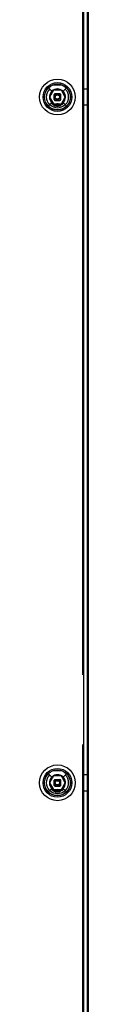
# Model space of a CAD drawing. Units: millimetres. Extents: x -4613 to 9586, y -11109 to 3398.
# Drawn here: x -388 to -330, y 1075 to 2233 of the extents above; entities that cross this region are included whole.
import ezdxf

# ---------------------------------------------------------------- set-up
doc = ezdxf.new("R2010")
doc.units = ezdxf.units.MM
doc.header["$LTSCALE"] = 23.1
doc.layers.get('0').update_dxf_attribs({"linetype": 'CONTINUOUS'})

msp = doc.modelspace()

# ---------------------------------------------------------------- linework, layer by layer
at = {"color": 7, "linetype": 'CONTINUOUS'}
for p, q in [((-336.1, 3247.8), (-336.1, 1035.8)), ((-330.1, 1034.8), (-330.1, 3248.8)), ((-337.1, 2820.8), (-337.1, 1462.8)), ((-373.7, 2148.8), (-377.2, 2152.3)), ((-361.1, 2155.7), (-372.1, 2155.7)), ((-359.6, 2148.8), (-356, 2152.3)), ((-371.3, 2149.7), (-375.9, 2141.7)), ((-375.9, 2141.7), (-371.3, 2133.7)), ((-362, 2149.7), (-371.3, 2149.7)), ((-370.6, 2138.7), (-370.6, 2144.7)), ((-369.6, 2145.7), (-363.6, 2145.7)), ((-362.6, 2138.7), (-362.6, 2144.7)), ((-357.4, 2141.7), (-362, 2149.7)), ((-362, 2133.7), (-357.4, 2141.7)), ((-336.1, 2151.5), (-331.1, 2151.5)), ((-377.3, 2131.1), (-373.7, 2134.7)), ((-373.9, 2134.4), (-371.8, 2132.8)), ((-371.6, 2133.1), (-371.7, 2133)), ((-370.3, 2132.1), (-371.7, 2133)), ((-371.3, 2133.7), (-362, 2133.7)), ((-369.1, 2131.5), (-370.3, 2132.1)), ((-369.6, 2137.7), (-363.6, 2137.7)), ((-363, 2132.1), (-364.2, 2131.5)), ((-361.6, 2133), (-363, 2132.1)), ((-361.6, 2133), (-361.6, 2133.1)), ((-361.5, 2132.8), (-359.3, 2134.4)), ((-356, 2131.1), (-359.6, 2134.7)), ((-331.1, 2132), (-336.1, 2132)), ((-337.1, 1380.8), (-337.1, 1034.8)), ((-373.7, 1342.9), (-377.2, 1346.4)), ((-371.3, 1343.8), (-375.9, 1335.8)), ((-361.1, 1349.8), (-372.1, 1349.8)), ((-362, 1343.8), (-371.3, 1343.8)), ((-357.4, 1335.8), (-362, 1343.8)), ((-359.6, 1342.9), (-356, 1346.4)), ((-336.1, 1345.6), (-331.1, 1345.6)), ((-375.9, 1335.8), (-371.3, 1327.8)), ((-370.6, 1332.8), (-370.6, 1338.8)), ((-369.6, 1339.8), (-363.6, 1339.8)), ((-369.6, 1331.8), (-363.6, 1331.8)), ((-362.6, 1332.8), (-362.6, 1338.8)), ((-362, 1327.8), (-357.4, 1335.8)), ((-377.3, 1325.2), (-373.7, 1328.8)), ((-373.9, 1328.5), (-371.8, 1326.9)), ((-371.6, 1327.2), (-371.7, 1327.1)), ((-370.3, 1326.2), (-371.7, 1327.1)), ((-371.3, 1327.8), (-362, 1327.8)), ((-369.1, 1325.6), (-370.3, 1326.2)), ((-363, 1326.2), (-364.2, 1325.6)), ((-361.6, 1327.1), (-363, 1326.2)), ((-361.6, 1327.1), (-361.6, 1327.2)), ((-361.5, 1326.9), (-359.3, 1328.5)), ((-356, 1325.2), (-359.6, 1328.8)), ((-331.1, 1326.1), (-336.1, 1326.1))]:
    msp.add_line(p, q, dxfattribs=at)
at = {"color": 3, "linetype": 'CONTINUOUS'}
msp.add_line((-331.1, 1035.8), (-331.1, 3247.8), dxfattribs=at)
at = {"color": 7, "linetype": 'CONTINUOUS'}
for centre, radius in [((-366.6, 2141.7), 21), ((-366.6, 2141.7), 16.9), ((-366.6, 2141.7), 15.3), ((-366.6, 2141.7), 15.1), ((-366.6, 2141.7), 3.7), ((-366.6, 2141.7), 3), ((-366.6, 2141.7), 2.5), ((-366.6, 1335.8), 21), ((-366.6, 1335.8), 16.9), ((-366.6, 1335.8), 15.3), ((-366.6, 1335.8), 15.1), ((-366.6, 1335.8), 3.7), ((-366.6, 1335.8), 3), ((-366.6, 1335.8), 2.5)]:
    msp.add_circle(centre, radius, dxfattribs=at)
for centre, radius, start, end in [((-366.6, 2141.7), 13.1, 135, 225), ((-366.6, 2141.7), 9.5, 285.3589, 254.6411), ((-366.6, 2141.7), 9, 123.4698, 177.2218), ((-366.6, 2141.7), 9, 183.5105, 236.494), ((-366.6, 2141.7), 9, 63.852, 116.4515), ((-366.6, 2141.7), 5, 126.8699, 143.1301), ((-366.6, 2141.7), 5, 36.8699, 53.1301), ((-366.6, 2141.7), 9, 2.0541, 57.0362), ((-366.6, 2141.7), 9, 303.1867, 357.4397), ((-366.6, 2141.7), 13.1, 315, 45), ((-366.6, 2141.7), 12.6, 225, 315), ((-366.6, 2141.7), 10, 225, 254.6411), ((-366.6, 2141.7), 10, 225.0065, 240), ((-366.6, 2141.7), 9, 243.1677, 254.6411), ((-366.6, 2141.7), 5, 216.8699, 233.1301), ((-368.4, 2134.3), 3.19, 229.2633, 256.769), ((-368.8, 2134), 2, 254.6411, 307.2579), ((-368.8, 2134), 1.5, 254.6411, 307.2579), ((-366.6, 2141.7), 10.6, 256.7642, 283.2358), ((-366.6, 2141.7), 10.8, 256.7642, 283.2358), ((-368.8, 2134), 1, 254.6411, 307.2579), ((-366.6, 2141.7), 9.85, 259.4013, 280.3728), ((-366.6, 2131.2), 2.5, 52.7421, 127.2579), ((-366.6, 2131.2), 2, 52.7421, 127.2579), ((-366.6, 2131.2), 1.5, 52.7421, 127.2579), ((-364.5, 2134), 2, 232.7421, 285.3589), ((-364.5, 2134), 1.5, 232.7421, 285.3589), ((-364.5, 2134), 1, 232.7421, 285.3589), ((-366.6, 2141.7), 9, 285.3589, 296.2838), ((-364.9, 2134.3), 3.19, 283.2313, 310.7364), ((-366.6, 2141.7), 10, 285.3589, 315), ((-366.6, 2141.7), 5, 306.8699, 323.1301), ((-357.2, 2125.3), 8.64, 120.0118, 130.7494), ((-366.6, 2141.7), 10, 300, 314.6574), ((-366.6, 1335.8), 13.1, 135, 225), ((-366.6, 1335.8), 9.5, 285.3589, 254.6411), ((-366.6, 1335.8), 9, 123.4698, 177.2218), ((-366.6, 1335.8), 9, 63.852, 116.4515), ((-366.6, 1335.8), 9, 2.0541, 57.0362), ((-366.6, 1335.8), 13.1, 315, 45), ((-366.6, 1335.8), 9, 183.5105, 236.494), ((-366.6, 1335.8), 5, 126.8699, 143.1301), ((-366.6, 1335.8), 5, 216.8699, 233.1301), ((-366.6, 1335.8), 5, 36.8699, 53.1301), ((-366.6, 1335.8), 5, 306.8699, 323.1301), ((-366.6, 1335.8), 9, 303.1867, 357.4397), ((-366.6, 1335.8), 12.6, 225, 315), ((-366.6, 1335.8), 10, 225, 254.6411), ((-366.6, 1335.8), 10, 225.0065, 240), ((-366.6, 1335.8), 9, 243.1677, 254.6411), ((-368.4, 1328.4), 3.19, 229.2633, 256.769), ((-368.8, 1328.1), 2, 254.6411, 307.2579), ((-368.8, 1328.1), 1.5, 254.6411, 307.2579), ((-366.6, 1335.8), 10.6, 256.7642, 283.2358), ((-366.6, 1335.8), 10.8, 256.7642, 283.2358), ((-368.8, 1328.1), 1, 254.6411, 307.2579), ((-366.6, 1335.8), 9.85, 259.4013, 280.3728), ((-366.6, 1325.3), 2.5, 52.7421, 127.2579), ((-366.6, 1325.3), 2, 52.7421, 127.2579), ((-366.6, 1325.3), 1.5, 52.7421, 127.2579), ((-364.5, 1328.1), 2, 232.7421, 285.3589), ((-364.5, 1328.1), 1.5, 232.7421, 285.3589), ((-364.5, 1328.1), 1, 232.7421, 285.3589), ((-366.6, 1335.8), 9, 285.3589, 296.2838), ((-364.9, 1328.4), 3.19, 283.2313, 310.7364), ((-366.6, 1335.8), 10, 285.3589, 315), ((-357.2, 1319.4), 8.64, 120.0118, 130.7494), ((-366.6, 1335.8), 10, 300, 314.6574)]:
    msp.add_arc(centre, radius, start, end, dxfattribs=at)
for points in [[(-371.8, 2132.8), (-371.9, 2132.9), (-371.5, 2132.7), (-371.4, 2132.6), (-371.3, 2132.5), (-371.1, 2132.4), (-370.9, 2132.2), (-370.8, 2132.1), (-370.6, 2132), (-370.5, 2131.9), (-370.5, 2131.9)], [(-371.8, 1326.9), (-371.9, 1327), (-371.5, 1326.8), (-371.4, 1326.7), (-371.3, 1326.6), (-371.1, 1326.5), (-370.9, 1326.3), (-370.8, 1326.2), (-370.6, 1326.1), (-370.5, 1326), (-370.5, 1326)]]:
    msp.add_open_spline(points, degree=3, knots=[0, 0, 0, 0, 0.165825, 0.265228, 0.375481, 0.509982, 0.636523, 0.75753, 0.879178, 1, 1, 1, 1], dxfattribs=at)

doc.saveas('drawing.dxf')
